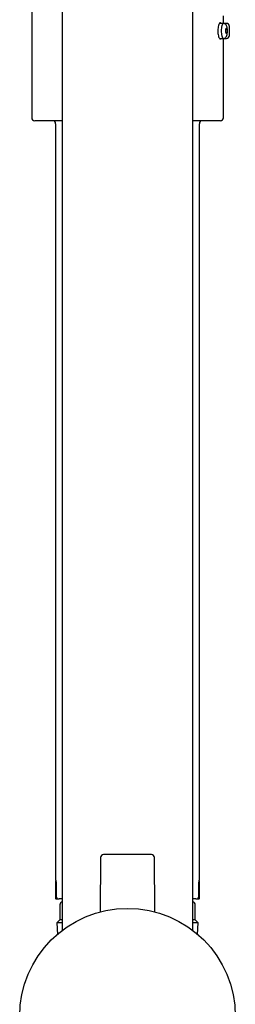
# Model space of a CAD drawing. Units: millimetres. Extents: x -18 to 1319, y -18 to 2190.
# Drawn here: x 774 to 810, y 1531 to 1695 of the extents above; entities that cross this region are included whole.
import ezdxf

# ---------------------------------------------------------------- set-up
doc = ezdxf.new("R2010")
doc.units = ezdxf.units.MM
for name, color, linetype in [('$DDT_AUDIT_GENERATED_(275)', 7, 'Continuous'), ('$DDT_AUDIT_GENERATED_(34E)', 7, 'Continuous'), ('$DDT_AUDIT_GENERATED_(357)', 7, 'Continuous'), ('$DDT_AUDIT_GENERATED_(37F)', 7, 'Continuous'), ('$DDT_AUDIT_GENERATED_(9D)', 7, 'Continuous'), ('08197031_STRAHLB', 7, 'Continuous'), ('Default', 7, 'Continuous')]:
    doc.layers.add(name, color=color, linetype=linetype)

# ---------------------------------------------------------------- blocks, each defined once
blk = doc.blocks.new('SE2')
at = {"layer": '$DDT_AUDIT_GENERATED_(275)', "color": 7, "linetype": 'Continuous'}
for p, q in [((776.29, 1752.8), (776.29, 1678.8)), ((808.29, 1694.65), (808.29, 1695.8)), ((808.29, 1678.8), (808.29, 1691.96)), ((781.39, 1678.3), (776.79, 1678.3)), ((780.29, 1677.8), (780.29, 1551.5)), ((807.79, 1678.3), (803.19, 1678.3)), ((804.29, 1551.5), (804.29, 1677.8)), ((780.35, 1551.1), (780.35, 1551.1)), ((780.35, 1551.1), (780.35, 1548.8)), ((804.22, 1551.1), (804.22, 1551.1)), ((804.22, 1548.8), (804.22, 1551.1)), ((780.35, 1548.8), (780.35, 1548.8)), ((781.43, 1548.3), (780.85, 1548.3)), ((803.72, 1548.3), (803.14, 1548.3)), ((804.22, 1548.8), (804.22, 1548.8))]:
    blk.add_line(p, q, dxfattribs=at)
for centre, radius, start, end in [((824.23, 1693.3), 16, 175.1602, 175.4945), ((824.23, 1693.3), 16, 184.5295, 184.8391), ((776.79, 1678.8), 0.5, 180, 270), ((779.79, 1677.8), 0.5, 0, 90), ((804.79, 1677.8), 0.5, 90, 180), ((807.79, 1678.8), 0.5, 270, 0), ((780.49, 1551.5), 0.2, 180, 219.9261), ((804.09, 1551.5), 0.2, 319.4203, 0), ((780.85, 1548.8), 0.5, 180.033, 270.032), ((803.72, 1548.8), 0.5, 269.968, 359.9669)]:
    blk.add_arc(centre, radius, start, end, dxfattribs=at)
for points, knots in [([(807.9, 1694.55), (807.9, 1694.56), (807.89, 1694.56), (807.89, 1694.56), (807.86, 1694.61), (807.82, 1694.64), (807.79, 1694.65), (807.75, 1694.65), (807.7, 1694.63), (807.66, 1694.58), (807.62, 1694.53), (807.58, 1694.45), (807.54, 1694.36), (807.5, 1694.26), (807.46, 1694.14), (807.43, 1694), (807.41, 1693.87), (807.39, 1693.73), (807.37, 1693.57), (807.37, 1693.48), (807.36, 1693.39), (807.36, 1693.3)], [0.6879539, 0.6879539, 0.6879539, 0.6879539, 0.6915413, 0.6915413, 0.6915413, 0.7453074, 0.7453074, 0.7453074, 0.8005377, 0.8005377, 0.8005377, 0.8570531, 0.8570531, 0.8570531, 0.9135236, 0.9135236, 0.9135236, 0.9679166, 0.9679166, 0.9679166, 1, 1, 1, 1]), ([(807.36, 1693.3), (807.36, 1693.15), (807.37, 1693), (807.39, 1692.87), (807.41, 1692.73), (807.43, 1692.6), (807.46, 1692.49), (807.49, 1692.37), (807.52, 1692.27), (807.56, 1692.19), (807.6, 1692.1), (807.64, 1692.03), (807.68, 1691.99), (807.72, 1691.95), (807.77, 1691.94), (807.81, 1691.95), (807.84, 1691.96), (807.87, 1691.99), (807.89, 1692.03)], [0, 0, 0, 0, 0.050704, 0.050704, 0.050704, 0.1013146, 0.1013146, 0.1013146, 0.1533526, 0.1533526, 0.1533526, 0.20813, 0.20813, 0.20813, 0.2646734, 0.2646734, 0.2646734, 0.3092375, 0.3092375, 0.3092375, 0.3092375]), ([(780.33, 1551.43), (780.33, 1551.43), (780.33, 1551.43), (780.33, 1551.41), (780.34, 1551.36), (780.34, 1551.27), (780.35, 1551.18), (780.35, 1551.12), (780.35, 1551.1)], [0.377932, 0.377932, 0.377932, 0.377932, 0.418149, 0.490898, 0.604275, 0.7543568, 0.9257045, 1, 1, 1, 1]), ([(804.23, 1551.1), (804.23, 1551.12), (804.22, 1551.19), (804.23, 1551.29), (804.24, 1551.38), (804.24, 1551.42), (804.24, 1551.43), (804.24, 1551.43), (804.24, 1551.42), (804.24, 1551.42)], [0, 0, 0, 0, 0.0776512, 0.2539354, 0.4290841, 0.5415335, 0.6072706, 0.651374, 0.6793702, 0.6793702, 0.6793702, 0.6793702])]:
    blk.add_open_spline(points, degree=3, knots=knots, dxfattribs=at)
at = {"layer": '$DDT_AUDIT_GENERATED_(34E)', "color": 7, "linetype": 'Continuous'}
for p, q in [((780.33, 1551.3), (780.29, 1551.3)), ((780.29, 1551.3), (780.29, 1548.3)), ((780.33, 1551.3), (780.33, 1548.3)), ((804.24, 1551.3), (804.29, 1551.3)), ((804.24, 1551.3), (804.24, 1548.3)), ((804.29, 1548.3), (804.29, 1551.3)), ((780.33, 1548.3), (780.29, 1548.3)), ((780.33, 1548.3), (780.85, 1548.3)), ((803.72, 1548.3), (804.24, 1548.3)), ((804.29, 1548.3), (804.24, 1548.3))]:
    blk.add_line(p, q, dxfattribs=at)
at = {"layer": '$DDT_AUDIT_GENERATED_(357)', "color": 7, "linetype": 'Continuous'}
for p, q in [((781.39, 2057.95), (781.39, 1543.03)), ((803.19, 1543.03), (803.19, 2057.95))]:
    blk.add_line(p, q, dxfattribs=at)
at = {"layer": '$DDT_AUDIT_GENERATED_(37F)', "color": 7, "linetype": 'Continuous'}
for p, q in [((787.78, 1555.21), (787.7, 1546.13)), ((796.29, 1555.71), (788.28, 1555.71)), ((796.87, 1546.12), (796.79, 1555.21))]:
    blk.add_line(p, q, dxfattribs=at)
blk.add_circle((792.29, 1528.71), 18, dxfattribs=at)
for centre, start, end in [((788.28, 1555.21), 90, 179.5), ((796.29, 1555.21), 0.5, 90)]:
    blk.add_arc(centre, 0.5, start, end, dxfattribs=at)
at = {"layer": '$DDT_AUDIT_GENERATED_(9D)', "color": 7, "linetype": 'Continuous'}
for p, q in [((780.99, 1547.3), (780.99, 1544.8)), ((803.59, 1544.8), (803.59, 1547.3)), ((780.99, 1544.8), (780.49, 1544.3)), ((781.39, 1544.8), (780.99, 1544.8)), ((803.59, 1544.8), (803.19, 1544.8)), ((804.09, 1544.3), (803.59, 1544.8)), ((781.39, 1544.3), (780.49, 1544.3)), ((780.49, 1544.3), (780.59, 1542.38)), ((804.09, 1544.3), (803.19, 1544.3)), ((803.99, 1542.38), (804.09, 1544.3))]:
    blk.add_line(p, q, dxfattribs=at)
for centre, start, end in [((781.49, 1547.3), 101.537, 180), ((803.09, 1547.3), 0, 78.463)]:
    blk.add_arc(centre, 0.5, start, end, dxfattribs=at)
at = {"layer": '08197031_STRAHLB', "color": 7, "linetype": 'Continuous'}
for p, q in [((808.29, 1694.55), (807.64, 1694.55)), ((808.84, 1694.55), (808.29, 1694.55)), ((809.29, 1693.75), (809.29, 1694.15)), ((809.29, 1692.45), (809.29, 1692.85)), ((807.65, 1692.05), (808.29, 1692.05)), ((808.29, 1692.05), (808.84, 1692.05))]:
    blk.add_line(p, q, dxfattribs=at)
for centre, radius, start, end in [((808.79, 1694.05), 0.5, 0, 90), ((808.79, 1692.55), 0.5, 270, 360), ((826.36, 1693.3), 17.08, 178.4867, 181.5131)]:
    blk.add_arc(centre, radius, start, end, dxfattribs=at)
for points, knots in [([(808.28, 1694.55), (808.27, 1694.54), (808.26, 1694.54), (808.23, 1694.53), (808.2, 1694.5), (808.14, 1694.41), (808.12, 1694.37), (808.08, 1694.28), (808.06, 1694.24), (808.03, 1694.13), (808.01, 1694.05), (807.98, 1693.91), (807.97, 1693.83), (807.94, 1693.6), (807.93, 1693.45), (807.93, 1693.3)], [0.766265, 0.766265, 0.766265, 0.766265, 0.78125, 0.78125, 0.8125, 0.8125, 0.84375, 0.84375, 0.875, 0.875, 0.90625, 0.90625, 0.9375, 0.9375, 1, 1, 1, 1]), ([(808.97, 1693.33), (808.97, 1693.38), (808.97, 1693.49), (808.94, 1693.78), (808.88, 1694.08), (808.75, 1694.31), (808.63, 1694.44), (808.47, 1694.53), (808.36, 1694.54), (808.29, 1694.55)], [0, 0, 0, 0, 0.060352, 0.19873, 0.474004, 0.609857, 0.743746, 0.874269, 1, 1, 1, 1]), ([(807.93, 1693.3), (807.93, 1693.15), (807.94, 1692.99), (807.97, 1692.76), (807.98, 1692.69), (808.01, 1692.54), (808.03, 1692.46), (808.06, 1692.35), (808.08, 1692.32), (808.12, 1692.22), (808.14, 1692.19), (808.2, 1692.1), (808.23, 1692.07), (808.26, 1692.05), (808.27, 1692.05), (808.28, 1692.05), (808.28, 1692.05), (808.29, 1692.05), (808.29, 1692.05), (808.29, 1692.05)], [0, 0, 0, 0, 0.0625, 0.0625, 0.09375, 0.09375, 0.125, 0.125, 0.15625, 0.15625, 0.1875, 0.1875, 0.21875, 0.21875, 0.234375, 0.234375, 0.25, 0.25, 0.2514514, 0.2514514, 0.2514514, 0.2514514]), ([(808.29, 1692.05), (808.34, 1692.05), (808.42, 1692.06), (808.57, 1692.11), (808.76, 1692.25), (808.9, 1692.51), (808.95, 1692.83), (808.97, 1693.13), (808.97, 1693.29), (808.97, 1693.33)], [0, 0, 0, 0, 0.086364, 0.167211, 0.31161, 0.5311, 0.721833, 0.938041, 1, 1, 1, 1]), ([(808.7, 1693.3), (808.7, 1693.25), (808.7, 1693.2), (808.7, 1693.15), (808.71, 1693.1), (808.71, 1693.06), (808.72, 1693.02), (808.73, 1692.98), (808.74, 1692.94), (808.75, 1692.92), (808.76, 1692.89), (808.77, 1692.87), (808.78, 1692.86), (808.8, 1692.85), (808.81, 1692.84), (808.82, 1692.85), (808.83, 1692.85), (808.84, 1692.87), (808.86, 1692.89), (808.87, 1692.91), (808.87, 1692.94), (808.88, 1692.98), (808.89, 1693.02), (808.9, 1693.06), (808.9, 1693.1), (808.9, 1693.15), (808.91, 1693.2), (808.91, 1693.25), (808.91, 1693.3), (808.91, 1693.35), (808.91, 1693.4), (808.9, 1693.45), (808.9, 1693.49), (808.89, 1693.54), (808.89, 1693.58), (808.88, 1693.62), (808.87, 1693.65), (808.86, 1693.68), (808.85, 1693.71), (808.84, 1693.72), (808.83, 1693.74), (808.82, 1693.75), (808.81, 1693.75), (808.79, 1693.75), (808.78, 1693.74), (808.77, 1693.72), (808.76, 1693.7), (808.75, 1693.68), (808.74, 1693.65), (808.73, 1693.61), (808.72, 1693.57), (808.71, 1693.53), (808.71, 1693.49), (808.7, 1693.44), (808.7, 1693.39), (808.7, 1693.36), (808.7, 1693.33), (808.7, 1693.3)], [0, 0, 0, 0, 0.053562, 0.053562, 0.053562, 0.107083, 0.107083, 0.107083, 0.161204, 0.161204, 0.161204, 0.215923, 0.215923, 0.215923, 0.270671, 0.270671, 0.270671, 0.324906, 0.324906, 0.324906, 0.378437, 0.378437, 0.378437, 0.43146, 0.43146, 0.43146, 0.484337, 0.484337, 0.484337, 0.537391, 0.537391, 0.537391, 0.590809, 0.590809, 0.590809, 0.644643, 0.644643, 0.644643, 0.698845, 0.698845, 0.698845, 0.753276, 0.753276, 0.753276, 0.807698, 0.807698, 0.807698, 0.861805, 0.861805, 0.861805, 0.915336, 0.915336, 0.915336, 0.968265, 0.968265, 0.968265, 1, 1, 1, 1])]:
    blk.add_open_spline(points, degree=3, knots=knots, dxfattribs=at)

msp = doc.modelspace()

# ---------------------------------------------------------------- block references
at = {"layer": 'Default'}
msp.add_blockref('SE2', (0, 0), dxfattribs=at)

doc.saveas('drawing.dxf')
